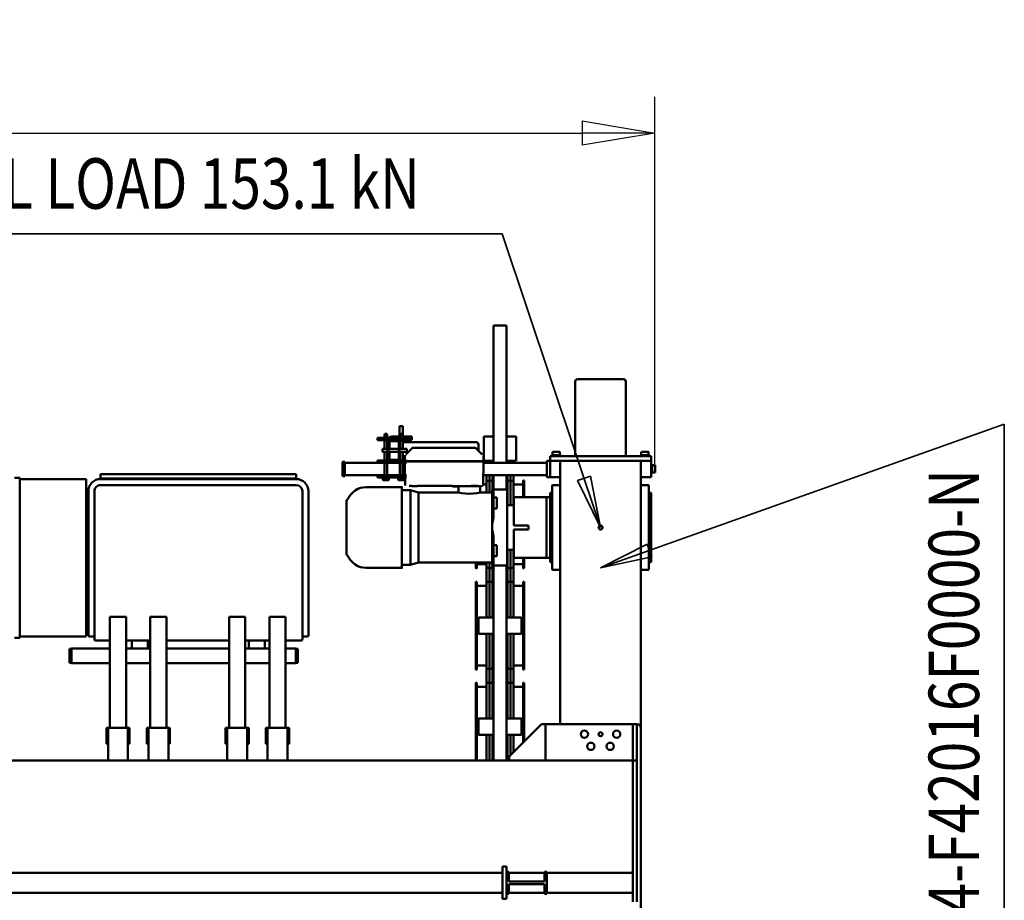
# Model space of a CAD drawing. Units: millimetres. Extents: x 0 to 29700, y -495 to 21000.
# Drawn here: x 14929 to 17368, y 4407 to 6588 of the extents above; entities that cross this region are included whole.
import ezdxf
from ezdxf.enums import TextEntityAlignment as Align

# ---------------------------------------------------------------- set-up
doc = ezdxf.new("R2010")
doc.units = ezdxf.units.MM
doc.header["$MEASUREMENT"] = 0
for name, color, linetype, lineweight in [('(1) Shape lines', 7, 'Continuous', 35), ('(4) Texts', 7, 'Continuous', 35), ('(6) Dimensions', 7, 'Continuous', 35)]:
    doc.layers.add(name, color=color, linetype=linetype, lineweight=lineweight)
doc.styles.add('Arial', font='ARIAL.TTF')
doc.dimstyles.new('Vertex Style', dxfattribs={"dimscale": 50, "dimtxt": 0.18, "dimasz": 3.6, "dimexe": 1.8, "dimexo": 0.0625, "dimgap": 1.7, "dimtad": 1, "dimdec": 1, "dimdsep": 46, "dimtxsty": 'Arial', "dimblk1": 'CLOSED', "dimblk2": 'CLOSED', "dimsah": 1, "dimcen": 0.09, "dimdle": 1.8, "dimclrd": 9, "dimclre": 9, "dimadec": 1, "dimazin": 2, "dimtfac": 0.65, "dimtdec": 4, "dimtmove": 0, "dimatfit": 3, "dimfxl": 0, "dimtolj": 1, "dimtzin": 0, "dimlwd": 25, "dimlwe": 25, "dimarcsym": 0})

# ---------------------------------------------------------------- blocks, each defined once
blk = doc.blocks.new('_Closed')
at = {"color": 0, "linetype": 'ByBlock', "lineweight": -2}
for p, q in [((-1, 0.166667), (0, 0)), ((-1, 0.166667), (-1, -0.166667)), ((0, 0), (-1, -0.166667)), ((0, 0), (-1, 0))]:
    blk.add_line(p, q, dxfattribs=at)
blk = doc.blocks.new('*D67')
at = {"layer": '(6) Dimensions', "color": 9, "lineweight": 25}
for p, q in [((2817.6, 5480), (2817.6, 6397)), ((16502.4, 5480), (16502.4, 6397)), ((2997.6, 6307), (16322.4, 6307))]:
    blk.add_line(p, q, dxfattribs=at)
at = {"layer": 'Defpoints', "color": 0}
for p in [(16502.4, 6307), (2817.6, 5330), (16502.4, 5330)]:
    blk.add_point(p, dxfattribs=at)
at = {"layer": '(6) Dimensions', "color": 9, "lineweight": 25, "xscale": 180, "yscale": 180, "zscale": 180}
for p, rotation in [((2817.6, 6307), 180), ((16502.4, 6307), 360)]:
    blk.add_blockref('_Closed', p, dxfattribs=dict(at, rotation=rotation))
at = {"layer": '(6) Dimensions', "color": 0, "lineweight": 35, "insert": (9283.4, 6472.9), "char_height": 175, "attachment_point": 5, "style": 'Arial'}
blk.add_mtext('\\A1;13769', dxfattribs=at)
blk = doc.blocks.new('MACRO_12_35f3e121-814d-4864-adfe-ba411d9b24f3')
at = {"layer": '(1) Shape lines', "color": 7, "linetype": 'Continuous', "lineweight": 50, "ltscale": 150}
for p, q in [((142.1, -1753), (142.1, -1243)), ((152.1, -1323), (152.1, -1673)), ((162.1, -1345), (162.1, -1323)), ((475.1, -1330), (485.1, -1330)), ((475.1, -1335), (475.1, -1330)), ((475.1, -1405), (475.1, -1335)), ((485.1, -1335), (485.1, -1330)), ((485.1, -1405), (485.1, -1335)), ((162.1, -1345), (162.1, -1395)), ((375.1, -1345), (162.1, -1345)), ((375.1, -1342.5), (381.1, -1342.5)), ((375.1, -1397.5), (375.1, -1342.5)), ((381.1, -1342.5), (381.1, -1367)), ((469.1, -1345), (381.1, -1345)), ((469.1, -1342.5), (475.1, -1342.5)), ((469.1, -1367), (469.1, -1342.5)), ((475.1, -1342.5), (475.1, -1397.5)), ((6820.1, -1345), (485.1, -1345)), ((381.1, -1367), (469.1, -1367)), ((469.1, -1373), (381.1, -1373)), ((381.1, -1373), (381.1, -1397.5)), ((469.1, -1397.5), (469.1, -1373)), ((375.1, -1395), (162.1, -1395)), ((162.1, -1673), (162.1, -1395)), ((381.1, -1397.5), (375.1, -1397.5)), ((469.1, -1395), (381.1, -1395)), ((475.1, -1397.5), (469.1, -1397.5)), ((475.1, -1405), (475.1, -1410)), ((475.1, -1410), (485.1, -1410)), ((6820.1, -1395), (485.1, -1395)), ((485.1, -1410), (485.1, -1405)), ((152.1, -1673), (152.1, -1763)), ((162.1, -1673), (152.1, -1673)), ((162.1, -1673), (162.1, -1763)), ((10000, -1673), (162.1, -1673)), ((378.1, -1673), (378.1, -1763)), ((378.2, -1763), (378.2, -1673)), ((468.2, -1673), (468.2, -1683)), ((472.8, -1736.8), (472.8, -1672.9)), ((475.1, -1673), (475.1, -2156)), ((507.1, -1673), (507.1, -2156)), ((509.3, -1736.8), (509.3, -1672.9)), ((516.8, -1736.8), (516.8, -1672.9)), ((524.6, -1671.1), (524.6, -1736.7)), ((548.6, -1672.8), (548.6, -1865)), ((550.6, -1865), (550.6, -1672.8)), ((1017.4, -1673), (1017.4, -1754)), ((1066.7, -1673), (1066.7, -1754)), ((1117.4, -1673), (1117.4, -1754)), ((1166.7, -1673), (1166.7, -1754)), ((1312.4, -1673), (1312.4, -1754)), ((1361.7, -1673), (1361.7, -1754)), ((1412.4, -1673), (1412.4, -1754)), ((1461.7, -1673), (1461.7, -1754)), ((468.2, -1683), (388.2, -1763)), ((457.6, -1736.7), (457.6, -1693.5)), ((465.3, -1736.8), (465.3, -1685.8)), ((431.6, -1719.5), (431.6, -1865)), ((433.6, -1865), (433.6, -1717.5)), ((1017.4, -1714), (1013.4, -1714)), ((1013.4, -1754), (1013.4, -1714)), ((1070.7, -1714), (1066.7, -1714)), ((1070.7, -1754), (1070.7, -1714)), ((1117.4, -1714), (1113.4, -1714)), ((1113.4, -1754), (1113.4, -1714)), ((1170.7, -1714), (1166.7, -1714)), ((1170.7, -1754), (1170.7, -1714)), ((1312.4, -1714), (1308.4, -1714)), ((1308.4, -1754), (1308.4, -1714)), ((1312.4, -1714), (1312.4, -1714)), ((1365.7, -1714), (1361.7, -1714)), ((1365.7, -1754), (1365.7, -1714)), ((1412.4, -1714), (1408.4, -1714)), ((1408.4, -1754), (1408.4, -1714)), ((1412.4, -1714), (1412.4, -1714)), ((1465.7, -1714), (1461.7, -1714)), ((1465.7, -1754), (1465.7, -1714)), ((142.1, -1753), (142.1, -2415)), ((438.1, -1736.8), (438.1, -1776.8)), ((438.1, -1736.8), (475.1, -1736.8)), ((507.1, -1736.8), (544.1, -1736.8)), ((544.1, -1776.8), (544.1, -1736.8)), ((1013.4, -1754), (1017.4, -1754)), ((1017.4, -1754), (1023.4, -1754)), ((1022.1, -2029), (1022.1, -1754)), ((1023.4, -1754), (1060.7, -1754)), ((1060.7, -1754), (1066.7, -1754)), ((1062.1, -2029), (1062.1, -1754)), ((1066.7, -1754), (1070.7, -1754)), ((1113.4, -1754), (1117.4, -1754)), ((1117.4, -1754), (1123.4, -1754)), ((1122.1, -2029), (1122.1, -1754)), ((1123.4, -1754), (1160.7, -1754)), ((1160.7, -1754), (1166.7, -1754)), ((1162.1, -2029), (1162.1, -1754)), ((1166.7, -1754), (1170.7, -1754)), ((1308.4, -1754), (1312.4, -1754)), ((1312.4, -1754), (1318.4, -1754)), ((1317.1, -2029), (1317.1, -1754)), ((1318.4, -1754), (1355.7, -1754)), ((1355.7, -1754), (1361.7, -1754)), ((1357.1, -2029), (1357.1, -1754)), ((1361.7, -1754), (1365.7, -1754)), ((1408.4, -1754), (1412.4, -1754)), ((1412.4, -1754), (1418.4, -1754)), ((1417.1, -2029), (1417.1, -1754)), ((1418.4, -1754), (1455.7, -1754)), ((1455.7, -1754), (1461.7, -1754)), ((1457.1, -2029), (1457.1, -1754)), ((1461.7, -1754), (1465.7, -1754)), ((162.1, -1763), (152.1, -1763)), ((378.1, -1763), (152.1, -1763)), ((342.1, -1763), (342.1, -2415)), ((388.2, -1763), (378.2, -1763)), ((438.1, -1776.8), (475.1, -1776.8)), ((457.6, -1861.6), (457.6, -1776.9)), ((465.3, -1862.5), (465.3, -1776.8)), ((472.8, -1862.5), (472.8, -1776.8)), ((507.1, -1776.8), (544.1, -1776.8)), ((509.3, -1862.5), (509.3, -1776.8)), ((516.8, -1862.5), (516.8, -1776.8)), ((524.6, -1776.9), (524.6, -1861.6)), ((433.6, -1865.4), (431.6, -1865.4)), ((433.6, -1855.4), (457.6, -1855.4)), ((457.6, -1908.3), (457.6, -1855.2)), ((457.6, -1861.1), (457.6, -1855.4)), ((465.3, -1902.7), (465.3, -1862.5)), ((472.8, -1902.7), (472.8, -1862.5)), ((509.3, -1902.7), (509.3, -1862.5)), ((516.8, -1902.7), (516.8, -1862.5)), ((524.6, -1855.2), (524.6, -1908.3)), ((524.6, -1855.4), (548.6, -1855.4)), ((524.6, -1855.4), (524.6, -1861.1)), ((550.6, -1865.4), (548.6, -1865.4)), ((431.6, -1898.2), (433.6, -1898.2)), ((431.6, -1898.6), (431.6, -2115)), ((433.6, -2115), (433.6, -1898.6)), ((548.6, -1898.2), (550.6, -1898.2)), ((548.6, -1898.6), (548.6, -2115)), ((550.6, -2115), (550.6, -1898.6)), ((431.6, -1910.2), (431.6, -1910.2)), ((433.6, -1908.2), (457.6, -1908.2)), ((457.6, -1986.7), (457.6, -1903.6)), ((457.6, -1908.2), (457.6, -1904.1)), ((465.3, -1986.8), (465.3, -1902.7)), ((472.8, -1986.8), (472.8, -1902.7)), ((509.3, -1986.8), (509.3, -1902.7)), ((516.8, -1986.8), (516.8, -1902.7)), ((524.6, -1903.6), (524.6, -1986.7)), ((524.6, -1904.1), (524.6, -1908.2)), ((524.6, -1908.2), (548.6, -1908.2)), ((992.1, -1914.5), (992.1, -1919)), ((997.1, -1914.5), (992.1, -1914.5)), ((992.1, -1919), (992.1, -1945)), ((997.1, -1914), (997.1, -1919)), ((1022.1, -1914), (997.1, -1914)), ((997.1, -1919), (997.1, -1945)), ((1122.1, -1914), (1062.1, -1914)), ((1317.1, -1914), (1162.1, -1914)), ((1417.1, -1914), (1357.1, -1914)), ((1552.1, -1914), (1457.1, -1914)), ((1552.1, -1914), (1552.1, -1919)), ((1552.1, -1914.5), (1557.1, -1914.5)), ((1552.1, -1919), (1552.1, -1945)), ((1557.1, -1919), (1557.1, -1914.5)), ((1557.1, -1945), (1557.1, -1919)), ((992.1, -1945), (992.1, -1949.5)), ((997.1, -1949.5), (992.1, -1949.5)), ((997.1, -1945), (997.1, -1950)), ((1022.1, -1950), (997.1, -1950)), ((1078.1, -1950), (1062.1, -1950)), ((1073.1, -1970), (1073.1, -1950)), ((1073.1, -1970), (1073.1, -1950)), ((1108.3, -1950), (1078, -1950)), ((1122.1, -1950), (1108.2, -1950)), ((1113.1, -1950), (1113.1, -1970)), ((1113.1, -1950), (1113.1, -1970)), ((1317.1, -1950), (1162.1, -1950)), ((1368.1, -1950), (1357.1, -1950)), ((1363.1, -1970), (1363.1, -1950)), ((1363.1, -1970), (1363.1, -1950)), ((1398.3, -1950), (1368, -1950)), ((1417.1, -1950), (1398.3, -1950)), ((1403.1, -1950), (1403.1, -1970)), ((1403.1, -1950), (1403.1, -1970)), ((1552.1, -1950), (1457.1, -1950)), ((1552.1, -1945), (1552.1, -1950)), ((1552.1, -1949.5), (1557.1, -1949.5)), ((1557.1, -1949.5), (1557.1, -1945)), ((980.6, -1973), (980.6, -1997)), ((1022.1, -1970), (983.6, -1970)), ((1122.1, -1970), (1062.1, -1970)), ((1317.1, -1970), (1162.1, -1970)), ((1417.1, -1970), (1357.1, -1970)), ((1492.6, -1970), (1457.1, -1970)), ((1495.6, -1997), (1495.6, -1973)), ((1495.6, -1973), (1495.6, -1979.9)), ((438.1, -1986.8), (438.1, -2026.8)), ((438.1, -1986.8), (475.1, -1986.8)), ((507.1, -1986.8), (544.1, -1986.8)), ((544.1, -2026.8), (544.1, -1986.8)), ((965.6, -1983), (965.6, -1983)), ((965.6, -1983), (965.6, -1995)), ((965.6, -1995), (965.6, -2340)), ((980.6, -1980), (968.6, -1980)), ((980.6, -1997), (980.6, -2340)), ((1507.6, -1980), (1495.6, -1980)), ((1495.6, -1980), (1495.6, -1995)), ((1495.6, -2340), (1495.6, -1997)), ((1510.6, -1983), (1510.6, -1995)), ((1510.6, -1995), (1510.6, -1983)), ((1510.6, -2340), (1510.6, -1995)), ((1515.6, -1982), (1515.6, -2368)), ((1517.6, -1980), (1680.6, -1980)), ((1680.6, -1977), (1680.6, -1977)), ((1680.6, -1977), (1680.6, -1979)), ((1680.6, -1977), (1693.6, -1977)), ((1680.6, -1979), (1680.6, -2371)), ((438.1, -2026.8), (475.1, -2026.8)), ((457.6, -2111.6), (457.6, -2026.9)), ((465.3, -2112.5), (465.3, -2026.8)), ((472.8, -2112.5), (472.8, -2026.8)), ((507.1, -2026.8), (544.1, -2026.8)), ((509.3, -2112.5), (509.3, -2026.8)), ((516.8, -2112.5), (516.8, -2026.8)), ((524.6, -2026.9), (524.6, -2111.6)), ((1027.1, -2029), (1022.1, -2029)), ((1057.1, -2029), (1027.1, -2029)), ((1062.1, -2029), (1057.1, -2029)), ((1127.1, -2029), (1122.1, -2029)), ((1157.1, -2029), (1127.1, -2029)), ((1162.1, -2029), (1157.1, -2029)), ((1322.1, -2029), (1317.1, -2029)), ((1352.1, -2029), (1322.1, -2029)), ((1357.1, -2029), (1352.1, -2029)), ((1422.1, -2029), (1417.1, -2029)), ((1452.1, -2029), (1422.1, -2029)), ((1457.1, -2029), (1452.1, -2029)), ((1510.6, -2030.5), (1515.6, -2030.5)), ((1515.6, -2035.5), (1510.6, -2035.5)), ((433.6, -2115.4), (431.6, -2115.4)), ((433.6, -2105.4), (457.6, -2105.4)), ((457.6, -2159.2), (457.6, -2105.2)), ((457.6, -2111.1), (457.6, -2105.4)), ((465.3, -2152.7), (465.3, -2112.5)), ((472.8, -2152.7), (472.8, -2112.5)), ((509.3, -2152.7), (509.3, -2112.5)), ((516.8, -2152.7), (516.8, -2112.5)), ((524.6, -2105.2), (524.6, -2159.2)), ((524.6, -2105.4), (548.6, -2105.4)), ((524.6, -2105.4), (524.6, -2111.1)), ((550.6, -2115.4), (548.6, -2115.4)), ((142.1, -2145), (124.1, -2145)), ((342.1, -2145), (360.1, -2145)), ((117.1, -2164), (117.1, -2166.9)), ((117.1, -2164), (120.1, -2164)), ((117.1, -2164), (120.1, -2164)), ((117.1, -2166.9), (117.1, -2170.5)), ((122.1, -2147), (122.1, -2149.3)), ((122.1, -2149.3), (122.1, -2158.5)), ((122.1, -2158.5), (122.1, -2164.1)), ((122.1, -2164.1), (122.1, -2335.9)), ((362.1, -2149.3), (362.1, -2147)), ((362.1, -2158.5), (362.1, -2149.3)), ((362.1, -2164.1), (362.1, -2158.5)), ((362.1, -2335.9), (362.1, -2164.1)), ((364.1, -2164), (367.1, -2164)), ((364.1, -2164), (367.1, -2164)), ((367.1, -2164), (367.1, -2166.9)), ((367.1, -2166.9), (367.1, -2170.5)), ((431.6, -2149), (433.6, -2149)), ((431.6, -2149.4), (431.6, -2174.8)), ((433.6, -2174.8), (433.6, -2149.4)), ((433.6, -2159), (457.6, -2159)), ((457.6, -2194.7), (457.6, -2153.6)), ((457.6, -2159), (457.6, -2154.1)), ((465.3, -2194.7), (465.3, -2152.7)), ((472.8, -2194.7), (472.8, -2152.7)), ((473.1, -2158), (473.1, -2156)), ((473.1, -2156), (507.1, -2156)), ((473.1, -2158), (473.1, -2160.8)), ((473.1, -2160.8), (473.1, -2187.7)), ((507.1, -2156.6), (507.1, -2156)), ((507.1, -2158), (507.1, -2157.4)), ((507.1, -2158), (507.1, -2160.8)), ((507.1, -2160.8), (507.1, -2178.9)), ((509.3, -2156.7), (509.3, -2152.7)), ((510.1, -2157.2), (510.1, -2156.8)), ((510.1, -2157.2), (510.1, -2241.5)), ((510.1, -2163), (692.6, -2163)), ((516.8, -2163.2), (516.8, -2152.7)), ((524.6, -2153.6), (524.6, -2162.6)), ((524.6, -2154.1), (524.6, -2159)), ((524.6, -2159), (548.6, -2159)), ((548.6, -2149), (550.6, -2149)), ((548.6, -2149.4), (548.6, -2163.1)), ((550.6, -2163.1), (550.6, -2149.4)), ((692.6, -2163), (713.1, -2157.5)), ((692.6, -2163.2), (692.6, -2336.9)), ((713.1, -2157.5), (734.1, -2157.5)), ((734.1, -2150), (822.4, -2150)), ((117.1, -2170.5), (117.1, -2184.6)), ((117.1, -2184.6), (117.1, -2197.2)), ((367.1, -2170.5), (367.1, -2184.6)), ((367.1, -2175), (376.1, -2175)), ((367.1, -2184.6), (367.1, -2197.2)), ((457.1, -2175), (376.1, -2175)), ((376.1, -2175), (376.1, -2186)), ((376.1, -2186), (376.1, -2314)), ((457.1, -2186), (457.1, -2175)), ((457.1, -2186), (457.1, -2195)), ((473.1, -2187.7), (473.1, -2194.1)), ((473.1, -2194.1), (473.1, -2309.1)), ((507.1, -2178.9), (499.1, -2178.9)), ((499.1, -2178.9), (499.1, -2185.1)), ((499.1, -2185.1), (499.1, -2196.1)), ((507.1, -2178.9), (507.1, -2185.1)), ((507.1, -2185.1), (507.1, -2196.1)), ((871.1, -2183.5), (871.1, -2316.5)), ((117.1, -2197.2), (117.1, -2209.4)), ((117.1, -2209.4), (117.1, -2290.6)), ((367.1, -2197.2), (367.1, -2202.9)), ((367.1, -2202.8), (367.1, -2297.2)), ((473.1, -2195), (457.1, -2195)), ((457.1, -2195), (457.1, -2245)), ((499.1, -2196.1), (499.1, -2206.4)), ((499.1, -2206.4), (507.1, -2206.4)), ((507.1, -2196.1), (507.1, -2206.4)), ((507.1, -2206.4), (507.1, -2227.6)), ((510.1, -2241.5), (510.1, -2261.8)), ((420.1, -2245), (420.1, -2255)), ((457.1, -2245), (420.1, -2245)), ((457.1, -2255), (420.1, -2255)), ((457.1, -2255), (457.1, -2305)), ((510.1, -2261.8), (510.1, -2343.2)), ((117.1, -2290.6), (117.1, -2302.8)), ((507.1, -2275.6), (507.1, -2296.8)), ((117.1, -2302.8), (117.1, -2315.4)), ((117.1, -2315.4), (117.1, -2329.5)), ((367.1, -2297.1), (367.1, -2302.8)), ((367.1, -2302.8), (367.1, -2315.4)), ((367.1, -2315.4), (367.1, -2329.5)), ((376.1, -2314), (376.1, -2325)), ((473.1, -2305), (457.1, -2305)), ((457.1, -2305), (457.1, -2314)), ((457.1, -2325), (457.1, -2314)), ((457.6, -2362), (457.6, -2306.2)), ((465.3, -2363.1), (465.3, -2305.1)), ((472.8, -2363.1), (472.8, -2305.1)), ((473.1, -2309.1), (473.1, -2315.4)), ((473.1, -2315.4), (473.1, -2341.5)), ((499.1, -2307.2), (499.1, -2296.8)), ((507.1, -2296.8), (499.1, -2296.8)), ((499.1, -2318.1), (499.1, -2307.2)), ((507.1, -2307.2), (507.1, -2296.8)), ((507.1, -2318.1), (507.1, -2307.2)), ((1510.6, -2315.5), (1515.6, -2315.5)), ((1510.6, -2315.5), (1515.6, -2315.5)), ((117.1, -2329.5), (117.1, -2333.1)), ((117.1, -2333.1), (117.1, -2336)), ((120.1, -2336), (117.1, -2336)), ((120.1, -2336), (117.1, -2336)), ((122.1, -2335.9), (122.1, -2341.5)), ((362.1, -2341.5), (362.1, -2335.9)), ((367.1, -2336), (364.1, -2336)), ((367.1, -2336), (364.1, -2336)), ((367.1, -2325), (376.1, -2325)), ((367.1, -2329.5), (367.1, -2333.1)), ((367.1, -2333.1), (367.1, -2336)), ((376.1, -2325), (457.1, -2325)), ((431.6, -2325), (431.6, -2365.8)), ((433.6, -2365.8), (433.6, -2325)), ((499.1, -2324), (499.1, -2318.1)), ((499.1, -2324), (507.1, -2324)), ((507.1, -2324), (507.1, -2318.1)), ((507.1, -2324), (507.1, -2341.5)), ((540.1, -2337), (510.1, -2337)), ((516.8, -2363.1), (516.8, -2337.1)), ((524.6, -2339), (524.6, -2362)), ((540.1, -2352), (540.1, -2337)), ((594.1, -2337), (594.1, -2352)), ((692.6, -2337), (594.1, -2337)), ((713.1, -2342.5), (692.6, -2337)), ((1515.6, -2320.5), (1510.6, -2320.5)), ((1515.6, -2320.5), (1510.6, -2320.5)), ((122.1, -2341.5), (122.1, -2350.7)), ((122.1, -2350.7), (122.1, -2353)), ((142.1, -2355), (124.1, -2355)), ((342.1, -2355), (360.1, -2355)), ((362.1, -2350.7), (362.1, -2341.5)), ((362.1, -2353), (362.1, -2350.7)), ((433.6, -2356.2), (457.6, -2356.2)), ((457.6, -2360.4), (457.6, -2356.2)), ((457.6, -2380.7), (457.6, -2357)), ((465.3, -2380.1), (465.3, -2363.2)), ((472.8, -2380.1), (472.8, -2363.2)), ((507.1, -2344), (473.1, -2344)), ((475.1, -2344), (475.1, -2380)), ((507.1, -2344), (507.1, -2380)), ((509.3, -2363.1), (509.3, -2343.2)), ((509.3, -2380.1), (509.3, -2363.2)), ((516.8, -2380.1), (516.8, -2363.2)), ((524.6, -2356.2), (533.1, -2356.2)), ((524.6, -2356.2), (524.6, -2360.4)), ((524.6, -2357), (524.6, -2380.7)), ((532.1, -2413.3), (533.1, -2355.7)), ((533.1, -2354.2), (532.7, -2380)), ((532.7, -2380), (533.1, -2354.2)), ((533.1, -2354.2), (533.1, -2355.7)), ((537.1, -2352.4), (536, -2353.9)), ((537.1, -2352.4), (537.1, -2352)), ((547.1, -2353.2), (546.2, -2354.6)), ((547.1, -2353.2), (547.1, -2353)), ((561.1, -2353), (561.1, -2353.2)), ((562.4, -2354.7), (561.1, -2353.2)), ((609.1, -2352), (609.1, -2352.4)), ((610.4, -2354), (609.1, -2352.4)), ((609.3, -2353.1), (677.1, -2353.1)), ((677.1, -2353.2), (676.2, -2354.6)), ((677.1, -2353.2), (677.1, -2353)), ((691.1, -2353), (691.1, -2353.2)), ((691.1, -2353.1), (694.9, -2353.1)), ((692.4, -2354.7), (691.1, -2353.2)), ((695.1, -2352.4), (694.2, -2353.8)), ((695.1, -2352.4), (695.1, -2352.2)), ((709.1, -2352.2), (709.1, -2352.4)), ((710.4, -2354), (709.1, -2352.4)), ((709.3, -2353.1), (716, -2353.1)), ((734.1, -2342.5), (713.1, -2342.5)), ((726, -2354.2), (726, -2355.7)), ((726.3, -2374), (726, -2354.2)), ((726, -2354.2), (726.3, -2374)), ((726.3, -2374), (726, -2355.7)), ((822.4, -2350), (734.1, -2350)), ((995.6, -2355), (1480.6, -2355)), ((107.1, -2386), (107.1, -2386)), ((107.1, -2386), (114.6, -2386)), ((107.1, -2386), (114.6, -2386)), ((107.1, -2386), (114.6, -2386)), ((114.6, -2384), (114.6, -2384)), ((114.6, -2384), (117.1, -2384)), ((114.6, -2384), (117.1, -2384)), ((114.6, -2384), (117.1, -2384)), ((142.1, -2375), (117.1, -2375)), ((117.1, -2415), (117.1, -2375)), ((342.1, -2375), (367.1, -2375)), ((367.1, -2375), (367.1, -2415)), ((375.1, -2375), (367.1, -2375)), ((367.1, -2375), (367.1, -2375)), ((375.1, -2375), (375.1, -2415)), ((375.1, -2380), (532.7, -2380)), ((433.6, -2366.2), (431.6, -2366.2)), ((794.6, -2374), (722.3, -2374)), ((794.6, -2380), (722.4, -2380)), ((726.9, -2410), (726.4, -2380)), ((744.1, -2372), (727.1, -2372)), ((727.1, -2374), (727.1, -2372)), ((728.1, -2372), (728.1, -2367)), ((731.8, -2367), (728.1, -2367)), ((739.4, -2367), (731.8, -2367)), ((731.8, -2372), (731.8, -2367)), ((732.2, -2410), (732.2, -2380)), ((738.9, -2380), (738.9, -2410)), ((743.1, -2367), (739.4, -2367)), ((739.4, -2372), (739.4, -2367)), ((743.1, -2372), (743.1, -2367)), ((744.1, -2372), (744.1, -2374)), ((782.1, -2372), (765.1, -2372)), ((765.1, -2374), (765.1, -2372)), ((766.1, -2372), (766.1, -2367)), ((769.8, -2367), (766.1, -2367)), ((777.4, -2367), (769.8, -2367)), ((769.8, -2372), (769.8, -2367)), ((770.2, -2410), (770.2, -2380)), ((776.9, -2380), (776.9, -2410)), ((777.4, -2372), (777.4, -2367)), ((781.1, -2367), (777.4, -2367)), ((781.1, -2372), (781.1, -2367)), ((782.1, -2372), (782.1, -2374)), ((794.6, -2380), (794.6, -2374)), ((794.6, -2380), (875.1, -2380)), ((875.1, -2377.5), (881.1, -2377.5)), ((875.1, -2412.5), (875.1, -2377.5)), ((881.1, -2412.5), (881.1, -2377.5)), ((995.6, -2370), (1480.6, -2370)), ((995.6, -2371), (995.6, -2382)), ((1000.6, -2371), (995.6, -2371)), ((995.6, -2382), (1000.6, -2382)), ((1475.6, -2371), (1000.6, -2371)), ((1000.6, -2371), (1000.6, -2371)), ((1000.6, -2381.9), (1000.6, -2381.9)), ((1000.6, -2381.9), (1000.6, -2381.9)), ((1000.6, -2382), (1475.6, -2382)), ((1000.6, -2382), (1000.6, -2382)), ((1000.6, -2382), (1000.6, -2382)), ((1048.1, -2370), (1048.1, -2371)), ((1428.1, -2370), (1428.1, -2371)), ((1480.6, -2371), (1475.6, -2371)), ((1475.6, -2382), (1480.6, -2382)), ((1480.6, -2371), (1480.6, -2371)), ((1480.6, -2371), (1480.6, -2382)), ((1480.6, -2382), (1480.6, -2382)), ((1517.6, -2370), (1680.6, -2370)), ((1680.6, -2371), (1680.6, -2373)), ((1680.6, -2371), (1680.6, -2371)), ((1680.6, -2373), (1693.6, -2373)), ((114.6, -2404), (107.1, -2404)), ((114.6, -2404), (107.1, -2404)), ((114.6, -2404), (107.1, -2404)), ((117.1, -2406), (114.6, -2406)), ((117.1, -2406), (114.6, -2406)), ((117.1, -2406), (114.6, -2406)), ((375.1, -2410), (532.2, -2410)), ((457.6, -2416.6), (457.6, -2411.1)), ((465.3, -2415.3), (465.3, -2410.1)), ((472.8, -2415.3), (472.8, -2410.1)), ((475.1, -2410), (475.1, -2750)), ((507.1, -2410), (507.1, -2750)), ((509.3, -2415.3), (509.3, -2410.1)), ((516.8, -2415.3), (516.8, -2410.1)), ((524.6, -2411.1), (524.6, -2416.6)), ((532, -2412.2), (532, -2413.8)), ((532, -2426.1), (532, -2413.8)), ((532.1, -2410), (532.1, -2411.7)), ((532.1, -2411.7), (532.1, -2410)), ((532.1, -2411.7), (532.1, -2413.3)), ((534.5, -2413.7), (534.2, -2413.4)), ((538.8, -2413.4), (538.5, -2413.7)), ((542, -2413.6), (554, -2413.6)), ((542, -2413.9), (717, -2413.9)), ((542.1, -2413.4), (717, -2413.4)), ((567.5, -2413.9), (670.5, -2413.9)), ((684, -2413.6), (714.6, -2413.6)), ((714.6, -2413.9), (714.6, -2413.4)), ((794.6, -2410), (722.7, -2410)), ((794.6, -2410), (875.1, -2410)), ((794.6, -2416), (794.6, -2410)), ((875.1, -2412.5), (881.1, -2412.5)), ((127.1, -2415), (117.1, -2415)), ((117.1, -2415), (117.1, -2427)), ((142.1, -2415), (117.1, -2415)), ((117.1, -2427), (127.1, -2427)), ((121.1, -2429.5), (121.1, -2427)), ((121.1, -2429.5), (121.1, -2427)), ((121.1, -2429.5), (121.1, -2427)), ((123.1, -2437), (123.1, -2429.5)), ((123.1, -2437), (123.1, -2429.5)), ((123.1, -2437), (123.1, -2429.5)), ((123.1, -2437), (123.1, -2437)), ((126.2, -2415), (126.2, -2415)), ((127.1, -2415), (357.1, -2415)), ((127.1, -2427), (357.1, -2427)), ((138.1, -2415), (138.1, -2415)), ((141.1, -2429.5), (141.1, -2437)), ((141.1, -2429.5), (141.1, -2437)), ((141.1, -2429.5), (141.1, -2437)), ((141.1, -2437), (141.1, -2437)), ((143.1, -2427), (143.1, -2429.5)), ((143.1, -2427), (143.1, -2429.5)), ((143.1, -2427), (143.1, -2429.5)), ((143.1, -2429.5), (143.1, -2429.5)), ((179.6, -2612), (179.6, -2427)), ((182.1, -2415), (302.1, -2415)), ((304.6, -2427), (304.6, -2612)), ((341.1, -2429.5), (341.1, -2427)), ((341.1, -2429.5), (341.1, -2427)), ((341.1, -2429.5), (341.1, -2429.5)), ((342.1, -2415), (367.1, -2415)), ((343.1, -2437), (343.1, -2429.5)), ((343.1, -2437), (343.1, -2429.5)), ((343.1, -2437), (343.1, -2429.5)), ((343.1, -2437), (343.1, -2437)), ((346.2, -2415), (346.2, -2415)), ((346.2, -2415), (346.2, -2415)), ((357.1, -2415), (367.1, -2415)), ((357.1, -2427), (367.1, -2427)), ((358.1, -2415), (358.1, -2415)), ((358.1, -2415), (358.1, -2415)), ((361.1, -2429.5), (361.1, -2437)), ((361.1, -2429.5), (361.1, -2437)), ((361.1, -2429.5), (361.1, -2437)), ((361.1, -2437), (361.1, -2437)), ((363.1, -2427), (363.1, -2429.5)), ((363.1, -2427), (363.1, -2429.5)), ((363.1, -2429.5), (363.1, -2429.5)), ((375.1, -2415), (367.1, -2415)), ((367.1, -2415), (367.1, -2427)), ((475.1, -2415.5), (451.1, -2415.5)), ((451.1, -2415.5), (451.1, -2475.5)), ((531.1, -2415.5), (507.1, -2415.5)), ((531.1, -2475.5), (531.1, -2415.5)), ((550.9, -2446.4), (535, -2430.8)), ((724.1, -2430.8), (708.2, -2446.4)), ((722.1, -2437), (739.6, -2437)), ((722.9, -2416), (742.6, -2416)), ((727, -2426.1), (727, -2416)), ((731.6, -2421), (727, -2421)), ((731.6, -2416), (731.6, -2437)), ((732.2, -2437), (732.2, -2416)), ((738.9, -2416), (738.9, -2437)), ((739.6, -2416), (739.6, -2419)), ((739.6, -2463), (739.6, -2419)), ((741.6, -2419), (741.6, -2463)), ((741.6, -2437), (767.6, -2437)), ((742.6, -2416), (766.6, -2416)), ((766.6, -2418), (742.6, -2418)), ((764.6, -2437), (764.6, -2421)), ((764.6, -2437), (764.6, -2421)), ((766.6, -2416), (794.6, -2416)), ((767.6, -2463), (767.6, -2419)), ((769.6, -2419), (769.6, -2463)), ((769.6, -2437), (782.1, -2437)), ((770.2, -2437), (770.2, -2416)), ((776.9, -2416), (776.9, -2437)), ((544.6, -2440.2), (544.6, -2456)), ((549.6, -2461), (715.6, -2461)), ((705.4, -2447.6), (553.7, -2447.6)), ((715.6, -2461), (731.6, -2461)), ((739.6, -2445), (722.1, -2445)), ((731.6, -2445), (731.6, -2466)), ((732.2, -2466), (732.2, -2445)), ((738.9, -2445), (738.9, -2466)), ((767.6, -2445), (741.6, -2445)), ((764.6, -2461), (764.6, -2445)), ((764.6, -2461), (764.6, -2445)), ((782.1, -2445), (769.6, -2445)), ((770.2, -2466), (770.2, -2445)), ((776.9, -2445), (776.9, -2466)), ((475.1, -2475.5), (451.1, -2475.5)), ((531.1, -2475.5), (507.1, -2475.5)), ((709.6, -2467), (714.6, -2467)), ((709.6, -2467), (714.6, -2467)), ((731.6, -2475), (709.6, -2475)), ((731.6, -2475), (709.6, -2475)), ((714.6, -2466), (742.6, -2466)), ((714.6, -2466), (714.6, -2472)), ((714.6, -2472), (794.6, -2472)), ((731.6, -2472), (731.6, -2501)), ((732.2, -2480), (732.2, -2472)), ((738.9, -2480), (732.2, -2480)), ((733.2, -2482), (732.2, -2480)), ((733.2, -2482), (737.9, -2482)), ((738.9, -2480), (737.9, -2482)), ((738.9, -2472), (738.9, -2480)), ((739.6, -2463), (739.6, -2466)), ((739.6, -2472), (739.6, -2501)), ((758.6, -2475), (739.6, -2475)), ((758.6, -2475), (739.6, -2475)), ((742.6, -2464), (766.6, -2464)), ((766.6, -2466), (742.6, -2466)), ((766.6, -2466), (794.6, -2466)), ((770.2, -2479), (770.2, -2472)), ((776.9, -2479), (770.2, -2479)), ((771.2, -2482), (770.2, -2479)), ((771.2, -2482), (775.9, -2482)), ((776.9, -2479), (775.9, -2482)), ((776.9, -2472), (776.9, -2479)), ((794.6, -2466), (794.6, -2472)), ((731.6, -2501), (739.6, -2501)), ((184.8, -2617), (299.4, -2617)), ((475.1, -2750), (478.1, -2750)), ((478.1, -2750), (504.1, -2750)), ((504.1, -2750), (507.1, -2750))]:
    blk.add_line(p, q, dxfattribs=at)
at = {"layer": '(1) Shape lines', "color": 7, "linetype": 'Continuous', "lineweight": 50, "ltscale": 50}
for p, q in [((532.7, -2428.3), (532.3, -2427.6)), ((726.3, -2428.3), (725.9, -2428.9)), ((726, -2428.8), (725.9, -2428.9)), ((727, -2426.9), (726.9, -2427.1))]:
    blk.add_line(p, q, dxfattribs=at)
at = {"layer": '(1) Shape lines', "color": 7, "linetype": 'Continuous', "lineweight": 50, "ltscale": 150}
for points in [[(431.6, -1865), (431.6, -1865.4), (431.6, -1865.4)], [(433.6, -1865.4), (433.6, -1865.4), (433.6, -1865)], [(548.6, -1865), (548.6, -1865.4), (548.6, -1865.4)], [(550.6, -1865.4), (550.6, -1865.4), (550.6, -1865)], [(431.6, -1898.2), (431.6, -1898.2), (431.6, -1898.6)], [(433.6, -1898.6), (433.6, -1898.2), (433.6, -1898.2)], [(548.6, -1898.6), (548.6, -1898.2), (548.6, -1898.2)], [(550.6, -1898.6), (550.6, -1898.2), (550.6, -1898.2)], [(1510.6, -2035.5), (1510.6, -2030.5), (1510.6, -2030.5)], [(431.6, -2115), (431.6, -2115.4), (431.6, -2115.4)], [(433.6, -2115.4), (433.6, -2115.4), (433.6, -2115)], [(548.6, -2115), (548.6, -2115.4), (548.6, -2115.4)], [(550.6, -2115.4), (550.6, -2115.4), (550.6, -2115)], [(431.6, -2149), (431.6, -2149), (431.6, -2149.4)], [(433.6, -2149.4), (433.6, -2149), (433.6, -2149)], [(507.1, -2156.6), (509.6, -2156.8)], [(509.6, -2157.2), (507.1, -2157.4)], [(548.6, -2149.4), (548.6, -2149), (548.6, -2149)], [(550.6, -2149.4), (550.6, -2149), (550.6, -2149)], [(713.1, -2157.9), (713.1, -2157.5), (713.1, -2342.1)], [(734.1, -2150.2), (734.1, -2150), (734.1, -2350), (734.1, -2349.9)], [(509.6, -2241.5), (507.1, -2227.6)], [(507.1, -2275.6), (509.6, -2261.8)], [(1510.6, -2320.5), (1510.6, -2320.5), (1510.6, -2315.5)], [(567.1, -2333.2), (548, -2335.2), (540.1, -2337)], [(594.1, -2337), (586.2, -2335.2), (567.1, -2333.2)], [(473.1, -2341.5), (473.1, -2344), (473.1, -2344)], [(507.1, -2341.5), (507.1, -2344), (507.1, -2344)], [(509.6, -2343.2), (507.1, -2343.4)], [(533.1, -2354.2), (533.3, -2353.7)], [(533.1, -2355.7), (533.2, -2355.4)], [(726, -2355.7), (725.8, -2355.2)], [(725.9, -2353.8), (726, -2354.2)], [(107.1, -2386.1), (107.1, -2404), (107.1, -2403.9)], [(114.6, -2384), (114.6, -2406), (114.6, -2406)], [(431.6, -2365.8), (431.6, -2366.2), (431.6, -2366.2)], [(433.6, -2366.2), (433.6, -2366.2), (433.6, -2365.8)], [(107.1, -2404), (107.1, -2404), (107.1, -2404)], [(114.6, -2406), (114.6, -2406), (114.6, -2406)], [(562, -2413.8), (561.6, -2413.3)], [(561.6, -2413.4), (562, -2413.8)], [(676.5, -2413.3), (676.1, -2413.8)], [(676.1, -2413.8), (676.4, -2413.4)], [(121.2, -2429.5), (121.1, -2429.5), (143, -2429.5)], [(121.1, -2429.5), (121.1, -2429.5), (121.1, -2429.5)], [(123.2, -2437), (123.1, -2437), (141, -2437)], [(341.2, -2429.5), (341.1, -2429.5), (363, -2429.5)], [(343.2, -2437), (343.1, -2437), (361, -2437)], [(465.3, -2415.5), (465.3, -2415.1), (465.3, -2415.1)], [(472.8, -2415.5), (472.8, -2415.1), (472.8, -2415.1)], [(509.3, -2415.5), (509.3, -2415.1), (509.3, -2415.1)], [(516.8, -2415.5), (516.8, -2415.1), (516.8, -2415.1)], [(532, -2426.1), (532.3, -2427.6)], [(722.1, -2437), (722.1, -2437), (722.1, -2445)], [(727, -2426.1), (726.7, -2427.6)], [(782.1, -2437), (782.1, -2437), (782.1, -2445)], [(709.6, -2467), (709.6, -2467), (709.6, -2475)]]:
    blk.add_lwpolyline(points, dxfattribs=at)
at = {"layer": '(1) Shape lines', "color": 7, "linetype": 'Continuous', "lineweight": 50, "ltscale": 50}
for points in [[(533.7, -2353.3), (533.9, -2353.2), (534.8, -2353.2)], [(726.7, -2427.6), (726.5, -2428.1), (726.4, -2428.2)]]:
    blk.add_lwpolyline(points, dxfattribs=at)
at = {"layer": '(1) Shape lines', "color": 7, "linetype": 'Continuous', "lineweight": 50, "ltscale": 150}
for centre, radius in [((218.1, -1708), 9), ((266.1, -1708), 9), ((202.1, -1738), 9), ((282.1, -1738), 9), ((242.1, -1738), 5), ((242.1, -2250), 5)]:
    blk.add_circle(centre, radius, dxfattribs=at)
for centre, radius, start, end in [((152.1, -1753), 10, 180, 270), ((461.6, -1861.6), 4, 180, 339.6359), ((469.1, -1861.6), 4, 200.3641, 339.6359), ((476.6, -1861.6), 4, 200.3641, 243.1009), ((505.6, -1861.6), 4, 296.8991, 339.6359), ((513.1, -1861.6), 4, 200.3641, 339.6359), ((520.6, -1861.6), 4, 200.3641, 0), ((461.6, -1903.6), 4, 20.3641, 180), ((469.1, -1903.6), 4, 20.3641, 159.6359), ((476.6, -1903.6), 4, 116.8991, 159.6359), ((505.6, -1903.6), 4, 20.3641, 63.1009), ((513.1, -1903.6), 4, 20.3641, 159.6359), ((520.6, -1903.6), 4, 0, 159.6359), ((983.6, -1973), 3, 90, 180), ((1492.6, -1973), 3, 0, 90), ((968.6, -1983), 3, 90, 180), ((1507.6, -1983), 3, 0, 90), ((1517.6, -1982), 2, 90, 180), ((461.6, -2111.6), 4, 180, 339.6359), ((469.1, -2111.6), 4, 200.3641, 339.6359), ((476.6, -2111.6), 4, 200.3641, 243.1009), ((505.6, -2111.6), 4, 296.8991, 339.6359), ((513.1, -2111.6), 4, 200.3641, 339.6359), ((520.6, -2111.6), 4, 200.3641, 0), ((124.1, -2147), 2, 90, 180), ((360.1, -2147), 2, 0, 90), ((120.1, -2162), 2, 270, 0), ((120.1, -2162), 2, 270, 0), ((364.1, -2162), 2, 180, 270), ((364.1, -2162), 2, 180, 270), ((461.6, -2153.6), 4, 20.3641, 180), ((469.1, -2153.6), 4, 20.3641, 159.6359), ((476.6, -2153.6), 4, 116.8991, 159.6359), ((505.6, -2153.6), 4, 20.3641, 63.1009), ((513.1, -2153.6), 4, 20.3641, 159.6359), ((520.6, -2153.6), 4, 0, 159.6359), ((822.4, -2199.5), 49.5, 23.8194, 90), ((869.5, -2178.7), 2, 203.8194, 253.6792), ((868.1, -2183.5), 3, 0, 73.6792), ((868.1, -2316.5), 3, 286.3208, 0), ((120.1, -2338), 2, 0, 90), ((120.1, -2338), 2, 0, 90), ((364.1, -2338), 2, 90, 180), ((364.1, -2338), 2, 90, 180), ((822.4, -2300.5), 49.5, 270, 336.1806), ((869.5, -2321.3), 2, 106.3208, 156.1806), ((995.6, -2340), 30, 180, 270), ((995.6, -2340), 15, 180, 270), ((1480.6, -2340), 30, 270, 0), ((1480.6, -2340), 15, 270, 0), ((124.1, -2353), 2, 180, 270), ((360.1, -2353), 2, 270, 0), ((461.6, -2362), 4, 180, 339.6359), ((469.1, -2362), 4, 200.3641, 339.6359), ((476.6, -2362), 4, 200.3641, 243.1009), ((505.6, -2362), 4, 296.8991, 339.6359), ((513.1, -2362), 4, 200.3641, 339.6359), ((520.6, -2362), 4, 200.3641, 0), ((1517.6, -2368), 2, 180, 270), ((461.6, -2416.5), 4, 20.3641, 162.4585), ((469.1, -2416.5), 4, 20.3641, 159.6359), ((476.6, -2416.5), 4, 116.8991, 159.6359), ((505.6, -2416.5), 4, 20.3641, 63.1009), ((513.1, -2416.5), 4, 20.3641, 159.6359), ((520.6, -2416.5), 4, 17.5415, 159.6359), ((742.6, -2419), 3, 90, 180), ((742.6, -2419), 1, 90, 180), ((758.6, -2421), 6, 0, 32.2356), ((758.6, -2421), 6, 0, 32.2356), ((766.6, -2419), 3, 0, 90), ((766.6, -2419), 1, 0, 90), ((758.6, -2421), 14, 15.5168, 25.7474), ((549.6, -2456), 5, 180, 270), ((553.7, -2443.6), 4, 225.5088, 270), ((705.4, -2443.6), 4, 270, 314.4912), ((758.6, -2461), 6, 327.7644, 0), ((758.6, -2461), 6, 327.7644, 0), ((742.6, -2463), 3, 180, 270), ((742.6, -2463), 1, 180, 270), ((758.6, -2461), 14, 270, 298.6427), ((758.6, -2461), 14, 270, 270.0242), ((758.6, -2461), 14, 286.0472, 288.4816), ((766.6, -2463), 1, 270, 0), ((766.6, -2463), 3, 270, 0), ((758.6, -2461), 14, 334.2526, 344.4832), ((184.6, -2612), 5, 180, 270), ((299.6, -2612), 5, 270, 0)]:
    blk.add_arc(centre, radius, start, end, dxfattribs=at)
for centre, major_axis, ratio, start_param, end_param in [((567.1, -2352), (30, 0), 0.017452, 2.712323, 6.010596), ((567.1, -2352), (-27, 0), 0.017452, 0, 3.141593), ((567.1, -2352), (30, 0), 0.017452, 0.27259, 0.417457), ((598.4, -2351.8), (2.5, 0), 0.017452, 3.414182, 5.112449), ((598.4, -2352.1), (2.5, 0), 0.017452, 1.170736, 2.869003), ((602.1, -2352), (7, 0), 0.017452, 4.312329, 8.254042), ((461.6, -2416.5), (4, 0), 0.999956, 0.355421, 2.888077), ((469.1, -2416.5), (4, 0), 0.999956, 0.355421, 2.786171), ((476.6, -2416.5), (4, 0), 0.999956, 1.95572, 2.786171), ((505.6, -2416.5), (4, 0), 0.999956, 0.355421, 1.185872), ((513.1, -2416.5), (4, 0), 0.999956, 0.355421, 2.786171), ((520.6, -2416.5), (4, 0), 0.999956, 0.253516, 2.786171), ((542, -2412.2), (10, 0), 0.017452, 3.106259, 3.141593), ((542, -2413.8), (10, 0), 0.017452, 3.141593, 4.712389), ((542.1, -2413.3), (-10, 0), 0.017452, 0, 1.570492), ((536.5, -2413.7), (-2, 0), 0.017452, 0, 3.141593), ((542, -2413.5), (5.56, 0), 0.017452, 4.045355, 4.712389), ((554, -2413.8), (7.94, 0), 0.017452, 0, 1.570796), ((567.5, -2413.8), (5.56, 0), 0.017452, 3.141593, 4.712389), ((670.5, -2413.8), (5.56, 0), 0.017452, 4.712389, 6.283185), ((684, -2413.8), (7.94, 0), 0.017452, 1.570796, 3.141852), ((717, -2413.3), (-10, 0), 0.017452, 1.571101, 2.204318), ((717, -2413.8), (10, 0), 0.017452, 4.712389, 5.35683)]:
    blk.add_ellipse(centre, major_axis=major_axis, ratio=ratio, start_param=start_param, end_param=end_param, dxfattribs=at)
for centre, major_axis in [((554.1, -2353), (7, 0)), ((684.1, -2353), (7, 0)), ((702.1, -2352.2), (-7, 0))]:
    blk.add_ellipse(centre, major_axis=major_axis, ratio=0.017452, dxfattribs=at)

msp = doc.modelspace()

# ---------------------------------------------------------------- linework, layer by layer
at = {"layer": '(4) Texts', "color": 9, "lineweight": 35}
for p, q in [((13656.96, 6057), (16124.15, 6057)), ((16124.15, 6057), (16367.9, 5330)), ((17367.9, 5586.25), (16367.9, 5230)), ((17367.9, 3530), (17367.9, 5586.25)), ((16311.18, 5446.59), (16342.88, 5457.22)), ((16367.9, 5330), (16311.18, 5446.59)), ((16342.88, 5457.22), (16367.9, 5330)), ((16367.9, 5230), (16483.41, 5288.89)), ((16483.41, 5288.89), (16494.62, 5257.4)), ((16494.62, 5257.4), (16367.9, 5230))]:
    msp.add_line(p, q, dxfattribs=at)

# ---------------------------------------------------------------- block references
at = {"color": 7, "linetype": 'ByBlock', "rotation": 180}
msp.add_blockref('MACRO_12_35f3e121-814d-4864-adfe-ba411d9b24f3', (16610, 3080), dxfattribs=at)

# ---------------------------------------------------------------- texts
at = {"layer": '(4) Texts', "color": 9, "lineweight": 35, "style": 'Arial', "width": 0.8}
msp.add_text('MAX.STATIC WHEEL LOAD 153.1 kN', height=125, dxfattribs=at).set_placement((13713.21, 6244.5), align=Align.TOP_LEFT)
msp.add_text('EXLT-25-4084-F42016F0000-N', height=125, rotation=90, dxfattribs=at).set_placement((17180.4, 3586.25), align=Align.TOP_LEFT)

# ---------------------------------------------------------------- dimensions: what is measured, and where the dimension line sits
at = {"layer": '(6) Dimensions', "color": 7, "lineweight": 35}
dim = msp.add_linear_dim(base=(16502.4, 6307), p1=(2817.6, 5330), p2=(16502.4, 5330), dimstyle='Vertex Style', override={"dimtxt": 3.5, "dimexo": 3, "dimgap": 1.53125, "dimdec": 0, "dimlfac": 1.006153, "dimtxsty": 'Arial', "dimcen": 0}, dxfattribs=at)
dim.commit()
dim.dimension.update_dxf_attribs({"geometry": '*D67', "text_midpoint": (9283.4, 6307), "dimtype": 160})

doc.saveas('drawing.dxf')
